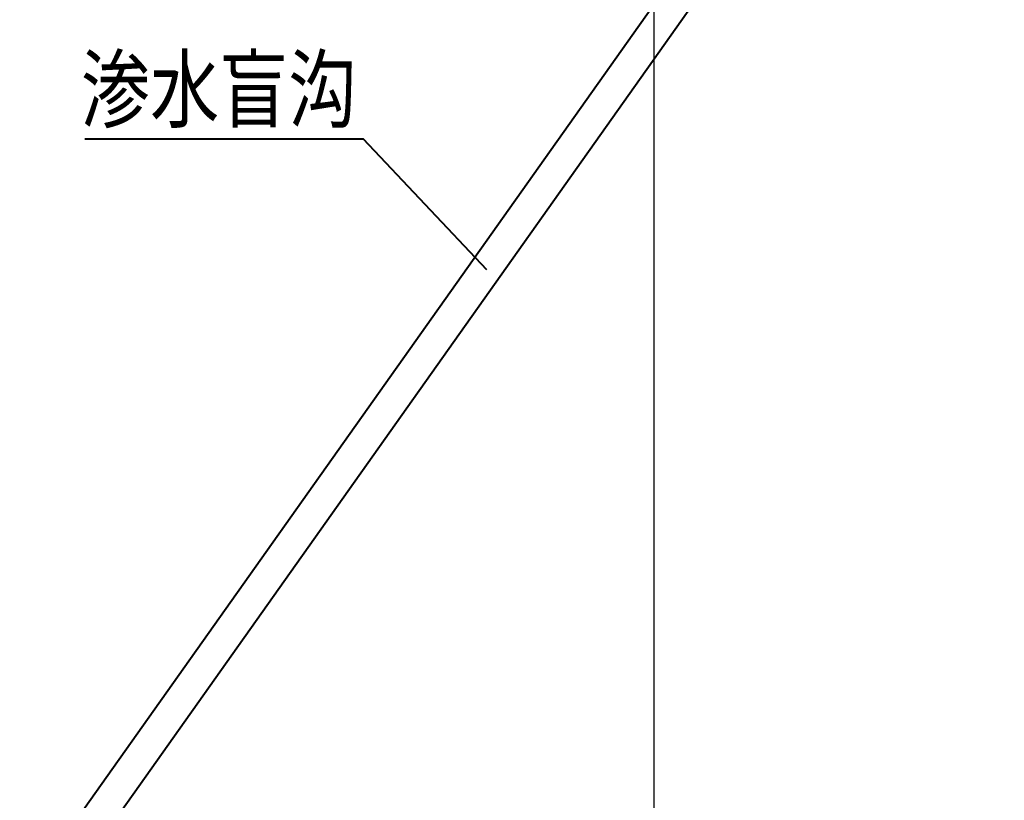
# Model space of a CAD drawing. Units: millimetres. Extents: x 39517343 to 39524544, y 3335448 to 3336414.
# Drawn here: x 39518120 to 39518244, y 3335845 to 3335944 of the extents above; entities that cross this region are included whole.
import ezdxf
from ezdxf.enums import TextEntityAlignment as Align

# ---------------------------------------------------------------- set-up
doc = ezdxf.new("R2010")
doc.units = ezdxf.units.MM
doc.set_wipeout_variables(frame=1)
for name, color, linetype in [('地理', 44, 'Continuous'), ('坐标', 7, 'Continuous'), ('新产状', 7, 'Continuous')]:
    doc.layers.add(name, color=color, linetype=linetype)
for name, color, linetype, lineweight in [('排水沟', 5, 'Continuous', 60), ('粗等高线', 96, 'Continuous', 25), ('细等高线', 252, 'Continuous', 9), ('路', 4, 'Continuous', 25)]:
    doc.layers.add(name, color=color, linetype=linetype, lineweight=lineweight)
doc.styles.add('宋体', font='SimSun.ttf')
doc.styles.add('样式 1', font='SimSun.ttf')

msp = doc.modelspace()

# ---------------------------------------------------------------- linework, layer by layer
at = {"layer": '地理'}
for points in [[(39518189.95732, 3335892.39848), (39518190.01712, 3335895.03878), (39518189.42562, 3335900.43098), (39518188.20552, 3335906.71848), (39518188.65112, 3335920.32118), (39518192.70162, 3335938.21098), (39518195.30242, 3335950.77658), (39518195.63692, 3335958.47141)], [(39518184.38822, 3335845.34928), (39518187.48422, 3335858.35248), (39518189.96632, 3335872.60088), (39518192.33572, 3335878.39398), (39518194.49242, 3335880.34858), (39518202.75772, 3335882.23058), (39518209.52912, 3335885.48958), (39518210.69792, 3335889.63168)]]:
    msp.add_lwpolyline(points, dxfattribs=at)
at = {"layer": '新产状', "color": 8}
for points in [[(39518228.62619, 3335928.83111), (39518203.62201, 3335927.95795)], [(39518216.12411, 3335928.39453), (39518216.33367, 3335922.39354)]]:
    msp.add_lwpolyline(points, dxfattribs=at)
at = {"layer": '粗等高线'}
for points in [[(39518242.13452, 3335926.93068), (39518242.45673, 3335927.0068), (39518243.01396, 3335927.2265), (39518243.80621, 3335927.58976), (39518244.83349, 3335928.09658), (39518246.09579, 3335928.74698), (39518247.59311, 3335929.54095), (39518249.32545, 3335930.47848), (39518251.29282, 3335931.55958)], [(39518119.79682, 3335908.13537), (39518120.2539, 3335908.36594), (39518120.71134, 3335908.58968), (39518121.16913, 3335908.80657), (39518121.62728, 3335909.01664), (39518122.08578, 3335909.21987), (39518122.54464, 3335909.41626), (39518123.00576, 3335909.60663), (39518123.47107, 3335909.79177), (39518123.94056, 3335909.9717), (39518124.41424, 3335910.1464), (39518124.8921, 3335910.31587), (39518125.37414, 3335910.48013), (39518125.86037, 3335910.63916), (39518126.35078, 3335910.79298), (39518126.84053, 3335910.94011), (39518127.32476, 3335911.07909), (39518127.80348, 3335911.20993), (39518128.27668, 3335911.33262), (39518128.74437, 3335911.44717), (39518129.20655, 3335911.55358), (39518129.66321, 3335911.65183), (39518130.11436, 3335911.74195), (39518130.56125, 3335911.82461), (39518131.00515, 3335911.90053), (39518131.44606, 3335911.96969), (39518131.88397, 3335912.03209), (39518132.31889, 3335912.08775), (39518132.75082, 3335912.13665), (39518133.17975, 3335912.1788), (39518133.60568, 3335912.2142), (39518134.066, 3335912.2408), (39518134.59805, 3335912.25657), (39518135.20185, 3335912.2615), (39518135.87739, 3335912.2556), (39518136.62468, 3335912.23887), (39518137.4437, 3335912.2113), (39518138.33447, 3335912.1729), (39518139.29699, 3335912.12366), (39518140.32218, 3335912.06051), (39518141.401, 3335911.98037), (39518142.53343, 3335911.88325), (39518143.71948, 3335911.76913), (39518144.95915, 3335911.63802), (39518146.25244, 3335911.48993), (39518147.59935, 3335911.32484), (39518148.99988, 3335911.14277), (39518150.41184, 3335910.94536), (39518151.79306, 3335910.73428), (39518153.14353, 3335910.50952), (39518154.46326, 3335910.27108), (39518155.75224, 3335910.01896), (39518157.01048, 3335909.75317), (39518158.23796, 3335909.47369), (39518159.43471, 3335909.18054), (39518160.59121, 3335908.87796), (39518161.69797, 3335908.57019), (39518162.755, 3335908.25724), (39518163.76229, 3335907.93911), (39518164.71984, 3335907.61578), (39518165.62766, 3335907.28728), (39518166.48574, 3335906.95359), (39518167.29408, 3335906.61471), (39518168.12647, 3335906.24484), (39518169.05671, 3335905.81819), (39518170.08479, 3335905.33475), (39518171.21072, 3335904.79451), (39518172.43449, 3335904.19749), (39518173.7561, 3335903.54368), (39518175.17556, 3335902.83307), (39518176.69286, 3335902.06568), (39518178.22017, 3335901.29784), (39518179.66966, 3335900.58591), (39518181.04133, 3335899.92989), (39518182.33518, 3335899.32977), (39518183.55121, 3335898.78555), (39518184.68941, 3335898.29724), (39518185.7498, 3335897.86484), (39518186.73236, 3335897.48834), (39518187.66575, 3335897.15653), (39518188.57859, 3335896.8582), (39518189.4709, 3335896.59333), (39518190.34267, 3335896.36194), (39518191.1939, 3335896.16403), (39518192.02459, 3335895.99958), (39518192.83474, 3335895.86861), (39518193.62436, 3335895.77111), (39518194.39784, 3335895.69993), (39518195.1596, 3335895.64791), (39518195.90964, 3335895.61505), (39518196.64796, 3335895.60136), (39518197.37456, 3335895.60684), (39518198.08943, 3335895.63148), (39518198.79259, 3335895.67528), (39518199.48402, 3335895.73824), (39518200.17823, 3335895.81975), (39518200.88969, 3335895.91917), (39518201.61841, 3335896.03651), (39518202.3644, 3335896.17176), (39518203.12764, 3335896.32493), (39518203.90814, 3335896.49602), (39518204.70591, 3335896.68502), (39518205.52093, 3335896.89194), (39518206.3347, 3335897.10959), (39518207.12867, 3335897.33081), (39518207.90286, 3335897.55559), (39518208.65726, 3335897.78393), (39518209.39187, 3335898.01583), (39518210.1067, 3335898.25129), (39518210.80174, 3335898.49031), (39518211.477, 3335898.73289), (39518212.14727, 3335898.98411), (39518212.82736, 3335899.24904), (39518213.51727, 3335899.52768), (39518214.21701, 3335899.82004), (39518214.92656, 3335900.1261), (39518215.64594, 3335900.44588), (39518216.37514, 3335900.77938), (39518217.11416, 3335901.12658), (39518217.84036, 3335901.47881), (39518218.5311, 3335901.82739), (39518219.18639, 3335902.17231), (39518219.80621, 3335902.51357), (39518220.39057, 3335902.85117), (39518220.93948, 3335903.18512), (39518221.45292, 3335903.51541), (39518221.93091, 3335903.84204), (39518222.39248, 3335904.18396), (39518222.85669, 3335904.56012), (39518223.32353, 3335904.97052), (39518223.793, 3335905.41515), (39518224.2651, 3335905.89403), (39518224.73984, 3335906.40714), (39518225.21721, 3335906.9545), (39518225.69721, 3335907.53609), (39518226.19636, 3335908.18745), (39518226.73114, 3335908.94411), (39518227.30156, 3335909.80607), (39518227.90762, 3335910.77333), (39518228.54933, 3335911.84589), (39518229.22667, 3335913.02375), (39518229.93966, 3335914.30692), (39518230.68829, 3335915.69538), (39518231.42419, 3335917.07397), (39518232.09901, 3335918.32751), (39518232.71273, 3335919.456), (39518233.26537, 3335920.45944), (39518233.75693, 3335921.33783), (39518234.18739, 3335922.09118), (39518234.55677, 3335922.71947), (39518234.86505, 3335923.22272), (39518235.13639, 3335923.64927), (39518235.3949, 3335924.04749), (39518235.64059, 3335924.41737), (39518235.87346, 3335924.75891), (39518236.09352, 3335925.07212), (39518236.30075, 3335925.35699), (39518236.49516, 3335925.61353), (39518236.67675, 3335925.84173), (39518236.86301, 3335926.05414), (39518237.07143, 3335926.26333), (39518237.302, 3335926.46928), (39518237.55473, 3335926.672), (39518237.82962, 3335926.8715), (39518238.12666, 3335927.06776), (39518238.44586, 3335927.26078), (39518238.78722, 3335927.45058)], [(39518219.96177, 3335845.27137), (39518220.86403, 3335845.7171), (39518221.74803, 3335846.13947), (39518222.61379, 3335846.53848), (39518223.46131, 3335846.91412), (39518224.29058, 3335847.26641), (39518225.12853, 3335847.60589), (39518226.00208, 3335847.94314), (39518226.91124, 3335848.27814), (39518227.85599, 3335848.61091), (39518228.83635, 3335848.94143), (39518229.85232, 3335849.26972), (39518230.90388, 3335849.59576), (39518231.99105, 3335849.91957), (39518233.04721, 3335850.22411), (39518234.00574, 3335850.49236), (39518234.86664, 3335850.72432), (39518235.62991, 3335850.91999), (39518236.29556, 3335851.07938), (39518236.86358, 3335851.20247), (39518237.33397, 3335851.28928), (39518237.70673, 3335851.33979), (39518238.10078, 3335851.36651), (39518238.63501, 3335851.38189), (39518239.30943, 3335851.38596), (39518240.12404, 3335851.37871), (39518241.07883, 3335851.36013), (39518242.17381, 3335851.33023), (39518243.40898, 3335851.28901), (39518244.78434, 3335851.23646)]]:
    msp.add_lwpolyline(points, dxfattribs=at)
at = {"layer": '细等高线'}
for points in [[(39518119.55774, 3335925.20781), (39518120.4585, 3335925.28884), (39518121.36651, 3335925.36863), (39518122.22116, 3335925.4513), (39518123.02244, 3335925.53684), (39518123.77036, 3335925.62525), (39518124.46492, 3335925.71654), (39518125.10612, 3335925.8107), (39518125.69395, 3335925.90773), (39518126.22842, 3335926.00764), (39518126.84753, 3335926.14871), (39518127.68925, 3335926.36922), (39518128.75359, 3335926.66918), (39518130.04055, 3335927.04858), (39518131.55013, 3335927.50743), (39518133.28232, 3335928.04573), (39518135.23714, 3335928.66347), (39518137.41458, 3335929.36065), (39518139.65755, 3335930.07043), (39518141.80897, 3335930.72595), (39518143.86884, 3335931.32721), (39518145.83716, 3335931.87421), (39518147.71393, 3335932.36695), (39518149.49914, 3335932.80543), (39518151.19281, 3335933.18965), (39518152.79493, 3335933.51961), (39518154.29745, 3335933.80776), (39518155.69233, 3335934.06656), (39518156.97957, 3335934.29602), (39518158.15916, 3335934.49612), (39518159.23111, 3335934.66687), (39518160.19542, 3335934.80827), (39518161.05209, 3335934.92031), (39518161.80112, 3335935.00301), (39518162.49752, 3335935.06592), (39518163.19631, 3335935.11862), (39518163.8975, 3335935.16111), (39518164.60108, 3335935.19338), (39518165.30706, 3335935.21543), (39518166.01543, 3335935.22727), (39518166.72619, 3335935.2289), (39518167.43935, 3335935.22031), (39518168.1395, 3335935.20109), (39518168.81127, 3335935.17081), (39518169.45466, 3335935.12948), (39518170.06965, 3335935.07709), (39518170.65626, 3335935.01365), (39518171.21447, 3335934.93915), (39518171.74431, 3335934.8536), (39518172.24575, 3335934.75699), (39518172.7241, 3335934.64982), (39518173.18465, 3335934.53257), (39518173.6274, 3335934.40524), (39518174.05236, 3335934.26784), (39518174.45951, 3335934.12036), (39518174.84887, 3335933.9628), (39518175.22043, 3335933.79517), (39518175.57419, 3335933.61746), (39518175.91549, 3335933.42628), (39518176.24964, 3335933.21823), (39518176.57665, 3335932.99332), (39518176.89652, 3335932.75153), (39518177.20926, 3335932.49288), (39518177.51485, 3335932.21736), (39518177.8133, 3335931.92497), (39518178.10461, 3335931.61572), (39518178.39143, 3335931.28873), (39518178.67643, 3335930.94316), (39518178.9596, 3335930.57899), (39518179.24094, 3335930.19624), (39518179.52046, 3335929.7949), (39518179.79814, 3335929.37496), (39518180.074, 3335928.93644), (39518180.34803, 3335928.47932), (39518180.61409, 3335928.01715), (39518180.86604, 3335927.56346), (39518181.10387, 3335927.11824), (39518181.3276, 3335926.6815), (39518181.53721, 3335926.25323), (39518181.73271, 3335925.83344), (39518181.91411, 3335925.42213), (39518182.08138, 3335925.01929), (39518182.25083, 3335924.58105), (39518182.43871, 3335924.06355), (39518182.64502, 3335923.46677), (39518182.86978, 3335922.79073), (39518183.11298, 3335922.03541), (39518183.37461, 3335921.20082), (39518183.65468, 3335920.28696), (39518183.95319, 3335919.29383), (39518184.25124, 3335918.3038), (39518184.52994, 3335917.39925), (39518184.78929, 3335916.58018), (39518185.02928, 3335915.84658), (39518185.24991, 3335915.19845), (39518185.45119, 3335914.6358), (39518185.63312, 3335914.15863), (39518185.7957, 3335913.76693), (39518185.94732, 3335913.42727), (39518186.09641, 3335913.10621), (39518186.24296, 3335912.80375), (39518186.38697, 3335912.51988), (39518186.52845, 3335912.25462), (39518186.66738, 3335912.00795), (39518186.80378, 3335911.77989), (39518186.93763, 3335911.57042), (39518187.07521, 3335911.37378), (39518187.22276, 3335911.18417), (39518187.38029, 3335911.0016), (39518187.5478, 3335910.82607), (39518187.72528, 3335910.65757), (39518187.91274, 3335910.49612), (39518188.11017, 3335910.3417), (39518188.31759, 3335910.19432), (39518188.55669, 3335910.05132), (39518188.84918, 3335909.91006), (39518189.19508, 3335909.77053), (39518189.59438, 3335909.63274), (39518190.04707, 3335909.49668), (39518190.55316, 3335909.36235), (39518191.11266, 3335909.22975), (39518191.72555, 3335909.09889), (39518192.37929, 3335908.97547), (39518193.06134, 3335908.86523), (39518193.7717, 3335908.76815), (39518194.51037, 3335908.68424), (39518195.27734, 3335908.61349), (39518196.07262, 3335908.55592), (39518196.89621, 3335908.51151), (39518197.74811, 3335908.48027), (39518198.59126, 3335908.45958), (39518199.38862, 3335908.44681), (39518200.14018, 3335908.44198), (39518200.84595, 3335908.44508), (39518201.50592, 3335908.4561), (39518202.1201, 3335908.47506), (39518202.68848, 3335908.50194), (39518203.21107, 3335908.53675), (39518203.7207, 3335908.58226), (39518204.25021, 3335908.64122), (39518204.79959, 3335908.71363), (39518205.36886, 3335908.79949), (39518205.95801, 3335908.89881), (39518206.56704, 3335909.01158), (39518207.19594, 3335909.13781), (39518207.84473, 3335909.27749), (39518208.48501, 3335909.42343), (39518209.08843, 3335909.56846), (39518209.65497, 3335909.71257), (39518210.18463, 3335909.85577), (39518210.67742, 3335909.99804), (39518211.13334, 3335910.1394), (39518211.55239, 3335910.27983), (39518211.93456, 3335910.41935), (39518212.2983, 3335910.56186), (39518212.66205, 3335910.71126), (39518213.02581, 3335910.86756), (39518213.38959, 3335911.03075), (39518213.75338, 3335911.20083), (39518214.11718, 3335911.37781), (39518214.48099, 3335911.56168), (39518214.84482, 3335911.75245), (39518215.21468, 3335911.95634), (39518215.5966, 3335912.17958), (39518215.99059, 3335912.42218), (39518216.39663, 3335912.68414), (39518216.81474, 3335912.96545), (39518217.2449, 3335913.26612), (39518217.68713, 3335913.58615), (39518218.14142, 3335913.92553), (39518218.59708, 3335914.27934), (39518219.04343, 3335914.64264), (39518219.48046, 3335915.01545), (39518219.90818, 3335915.39775), (39518220.32658, 3335915.78955), (39518220.73567, 3335916.19085), (39518221.13545, 3335916.60164), (39518221.52591, 3335917.02194), (39518221.90667, 3335917.45218), (39518222.27733, 3335917.89283), (39518222.6379, 3335918.34388), (39518222.98837, 3335918.80533), (39518223.32874, 3335919.27719), (39518223.65902, 3335919.75945), (39518223.9792, 3335920.25211), (39518224.28929, 3335920.75517), (39518224.58923, 3335921.27062), (39518224.87899, 3335921.80044), (39518225.15857, 3335922.34463), (39518225.42797, 3335922.90319), (39518225.68718, 3335923.47612), (39518225.93621, 3335924.06341), (39518226.17505, 3335924.66508), (39518226.40372, 3335925.28112), (39518226.62537, 3335925.91552), (39518226.8432, 3335926.57226), (39518227.05719, 3335927.25135), (39518227.26735, 3335927.95278), (39518227.47368, 3335928.67656), (39518227.67618, 3335929.42269), (39518227.87484, 3335930.19117), (39518228.06968, 3335930.98199), (39518228.2718, 3335931.87252), (39518228.49234, 3335932.94015), (39518228.73129, 3335934.18486), (39518228.98866, 3335935.60665), (39518229.26444, 3335937.20553), (39518229.55863, 3335938.9815), (39518229.87124, 3335940.93455), (39518230.20226, 3335943.06469), (39518230.53261, 3335945.18123)], [(39518244.84266, 3335909.31942), (39518244.23624, 3335908.6754), (39518243.63235, 3335908.08271), (39518243.031, 3335907.54136), (39518242.43217, 3335907.05134), (39518241.83586, 3335906.61265), (39518241.24209, 3335906.2253), (39518240.65085, 3335905.88928), (39518240.06213, 3335905.6046), (39518239.50252, 3335905.35479), (39518238.9986, 3335905.12341), (39518238.55037, 3335904.91046), (39518238.15783, 3335904.71593), (39518237.82098, 3335904.53983), (39518237.53981, 3335904.38215), (39518237.31434, 3335904.2429), (39518237.14456, 3335904.12207), (39518236.97595, 3335903.98255), (39518236.75399, 3335903.78721), (39518236.47869, 3335903.53605), (39518236.15005, 3335903.22907), (39518235.76806, 3335902.86627), (39518235.33272, 3335902.44766), (39518234.84404, 3335901.97323), (39518234.30202, 3335901.44298), (39518233.69195, 3335900.85851), (39518232.99915, 3335900.22141), (39518232.22361, 3335899.53169), (39518231.36533, 3335898.78935), (39518230.42432, 3335897.99437), (39518229.40056, 3335897.14678), (39518228.29407, 3335896.24655), (39518227.10484, 3335895.2937), (39518225.93363, 3335894.35747), (39518224.8812, 3335893.50707), (39518223.94755, 3335892.74253), (39518223.13268, 3335892.06383), (39518222.43659, 3335891.47098), (39518221.85928, 3335890.96397), (39518221.40075, 3335890.54282), (39518221.06099, 3335890.2075), (39518220.78067, 3335889.91015), (39518220.50043, 3335889.60285), (39518220.22027, 3335889.28562), (39518219.94019, 3335888.95845), (39518219.6602, 3335888.62134), (39518219.38029, 3335888.2743), (39518219.10046, 3335887.91731), (39518218.82072, 3335887.55039), (39518218.50722, 3335887.10877), (39518218.12616, 3335886.52769), (39518217.67751, 3335885.80713), (39518217.1613, 3335884.94711), (39518216.57751, 3335883.94763), (39518215.92614, 3335882.80868), (39518215.2072, 3335881.53027), (39518214.42068, 3335880.11239), (39518213.63369, 3335878.69072), (39518212.91332, 3335877.40097), (39518212.25957, 3335876.24312), (39518211.67244, 3335875.21718), (39518211.15193, 3335874.32314), (39518210.69805, 3335873.56101), (39518210.31078, 3335872.93078), (39518209.99014, 3335872.43246), (39518209.68014, 3335871.98827), (39518209.32483, 3335871.52044), (39518208.9242, 3335871.02898), (39518208.47824, 3335870.51388), (39518207.98696, 3335869.97514), (39518207.45037, 3335869.41277), (39518206.86845, 3335868.82675), (39518206.24121, 3335868.2171), (39518205.60068, 3335867.61308), (39518204.97889, 3335867.04397), (39518204.37583, 3335866.50976), (39518203.79151, 3335866.01045), (39518203.22592, 3335865.54605), (39518202.67908, 3335865.11654), (39518202.15096, 3335864.72195), (39518201.64159, 3335864.36225), (39518201.1571, 3335864.03721), (39518200.70367, 3335863.74656), (39518200.28128, 3335863.49031), (39518199.88994, 3335863.26846), (39518199.52965, 3335863.08101), (39518199.20041, 3335862.92795), (39518198.90222, 3335862.80929), (39518198.63507, 3335862.72503), (39518198.37727, 3335862.66014), (39518198.10711, 3335862.59961), (39518197.82459, 3335862.54343), (39518197.5297, 3335862.49159), (39518197.22245, 3335862.44411), (39518196.90284, 3335862.40098), (39518196.57087, 3335862.3622), (39518196.22654, 3335862.32778), (39518195.87498, 3335862.30035), (39518195.5213, 3335862.28259), (39518195.16552, 3335862.27449), (39518194.80764, 3335862.27605), (39518194.44765, 3335862.28727), (39518194.08555, 3335862.30815), (39518193.72135, 3335862.33869), (39518193.35504, 3335862.37889), (39518192.97995, 3335862.44061), (39518192.58943, 3335862.53572), (39518192.18347, 3335862.66422), (39518191.76206, 3335862.8261), (39518191.32522, 3335863.02137), (39518190.87293, 3335863.25003), (39518190.4052, 3335863.51207), (39518189.92203, 3335863.8075), (39518189.4534, 3335864.10868), (39518189.02926, 3335864.38796), (39518188.64963, 3335864.64535), (39518188.31449, 3335864.88085), (39518188.02386, 3335865.09445), (39518187.77773, 3335865.28616), (39518187.5761, 3335865.45598), (39518187.41897, 3335865.6039), (39518187.28756, 3335865.74871), (39518187.1631, 3335865.9092), (39518187.04557, 3335866.08535), (39518186.93498, 3335866.27718), (39518186.83133, 3335866.48469), (39518186.73462, 3335866.70786), (39518186.64484, 3335866.94671), (39518186.56201, 3335867.20123), (39518186.47259, 3335867.53863), (39518186.36303, 3335868.0261), (39518186.23335, 3335868.66366), (39518186.08355, 3335869.45129), (39518185.91362, 3335870.38901), (39518185.72356, 3335871.4768), (39518185.51337, 3335872.71468), (39518185.28306, 3335874.10263), (39518185.05237, 3335875.48406), (39518184.84105, 3335876.70236), (39518184.64911, 3335877.75753), (39518184.47654, 3335878.64957), (39518184.32335, 3335879.37848), (39518184.18953, 3335879.94426), (39518184.07509, 3335880.34692), (39518183.98002, 3335880.58644), (39518183.89191, 3335880.74195), (39518183.79834, 3335880.89256), (39518183.69932, 3335881.03827), (39518183.59483, 3335881.17908), (39518183.4849, 3335881.31499), (39518183.3695, 3335881.446), (39518183.24865, 3335881.57211), (39518183.12234, 3335881.69332), (39518182.96513, 3335881.82916), (39518182.75158, 3335881.99913), (39518182.48168, 3335882.20324), (39518182.15544, 3335882.44149), (39518181.77285, 3335882.71388), (39518181.33392, 3335883.02041), (39518180.83864, 3335883.36107), (39518180.28702, 3335883.73588), (39518179.61587, 3335884.15754), (39518178.76201, 3335884.63875), (39518177.72543, 3335885.17951), (39518176.50614, 3335885.77983), (39518175.10414, 3335886.43971), (39518173.51943, 3335887.15914), (39518171.75201, 3335887.93813), (39518169.80187, 3335888.77667), (39518167.85846, 3335889.60564), (39518166.11121, 3335890.35591), (39518164.56012, 3335891.02748), (39518163.20519, 3335891.62035), (39518162.04643, 3335892.13452), (39518161.08382, 3335892.56999), (39518160.31738, 3335892.92677), (39518159.74711, 3335893.20484), (39518159.26341, 3335893.43289), (39518158.7567, 3335893.63956), (39518158.22698, 3335893.82486), (39518157.67426, 3335893.98879), (39518157.09854, 3335894.13136), (39518156.4998, 3335894.25255), (39518155.87806, 3335894.35238), (39518155.23332, 3335894.43083), (39518154.57902, 3335894.50504), (39518153.92863, 3335894.59212), (39518153.28215, 3335894.69207), (39518152.63957, 3335894.80488), (39518152.0009, 3335894.93057), (39518151.36613, 3335895.06913), (39518150.73527, 3335895.22056), (39518150.10832, 3335895.38486), (39518149.49422, 3335895.54291), (39518148.90192, 3335895.67558), (39518148.33142, 3335895.78287), (39518147.78271, 3335895.86478), (39518147.25581, 3335895.92131), (39518146.75071, 3335895.95247), (39518146.2674, 3335895.95824), (39518145.8059, 3335895.93864), (39518145.2681, 3335895.882), (39518144.55592, 3335895.77668), (39518143.66935, 3335895.62267), (39518142.6084, 3335895.41998), (39518141.37307, 3335895.16859), (39518139.96335, 3335894.86852), (39518138.37925, 3335894.51977), (39518136.62076, 3335894.12233), (39518134.80846, 3335893.66751), (39518133.06294, 3335893.14661), (39518131.38419, 3335892.55965), (39518129.77221, 3335891.90662), (39518128.227, 3335891.18752), (39518126.74857, 3335890.40234), (39518125.33691, 3335889.5511), (39518123.99202, 3335888.63378)], [(39518244.84324, 3335893.02868), (39518244.1499, 3335892.79095), (39518243.32739, 3335892.45334), (39518242.37573, 3335892.01584), (39518241.2949, 3335891.47845), (39518240.08492, 3335890.84118), (39518238.74578, 3335890.10401), (39518237.27749, 3335889.26696), (39518235.68003, 3335888.33002), (39518234.10011, 3335887.3846), (39518232.6844, 3335886.52211), (39518231.43292, 3335885.74256), (39518230.34565, 3335885.04595), (39518229.42261, 3335884.43226), (39518228.66378, 3335883.90151), (39518228.06918, 3335883.4537), (39518227.63879, 3335883.08882), (39518227.29719, 3335882.76598), (39518226.96894, 3335882.44429), (39518226.65403, 3335882.12374), (39518226.35248, 3335881.80435), (39518226.06427, 3335881.48611), (39518225.78941, 3335881.16901), (39518225.5279, 3335880.85307), (39518225.27974, 3335880.53827), (39518225.00351, 3335880.16177), (39518224.65781, 3335879.66069), (39518224.24263, 3335879.03504), (39518223.75797, 3335878.28483), (39518223.20383, 3335877.41004), (39518222.58022, 3335876.41068), (39518221.88713, 3335875.28675), (39518221.12457, 3335874.03825), (39518220.35621, 3335872.78223), (39518219.64574, 3335871.63576), (39518218.99316, 3335870.59881), (39518218.39847, 3335869.67141), (39518217.86167, 3335868.85354), (39518217.38276, 3335868.14521), (39518216.96174, 3335867.54641), (39518216.59862, 3335867.05716), (39518216.23306, 3335866.60293), (39518215.80478, 3335866.10924), (39518215.31376, 3335865.57608), (39518214.76, 3335865.00346), (39518214.14351, 3335864.39136), (39518213.46428, 3335863.7398), (39518212.72232, 3335863.04877), (39518211.91762, 3335862.31827), (39518211.08743, 3335861.57921), (39518210.26897, 3335860.8625), (39518209.46226, 3335860.16814), (39518208.66728, 3335859.49612), (39518207.88405, 3335858.84646), (39518207.11256, 3335858.21914), (39518206.35281, 3335857.61417), (39518205.6048, 3335857.03154), (39518204.84616, 3335856.45579), (39518204.05454, 3335855.87143), (39518203.22993, 3335855.27847), (39518202.37234, 3335854.67691), (39518201.48176, 3335854.06674), (39518200.5582, 3335853.44797), (39518199.60165, 3335852.82059), (39518198.61211, 3335852.18461), (39518197.63428, 3335851.57466), (39518196.71285, 3335851.0254), (39518195.84781, 3335850.53683), (39518195.03917, 3335850.10893), (39518194.28693, 3335849.74172), (39518193.59109, 3335849.43519), (39518192.95164, 3335849.18935), (39518192.3686, 3335849.00418), (39518191.82937, 3335848.85804), (39518191.3214, 3335848.72925), (39518190.84468, 3335848.61782), (39518190.39922, 3335848.52374), (39518189.98501, 3335848.44701), (39518189.60204, 3335848.38765), (39518189.25034, 3335848.34563), (39518188.92988, 3335848.32097), (39518188.63159, 3335848.3083), (39518188.34639, 3335848.30226), (39518188.07427, 3335848.30283), (39518187.81523, 3335848.31002), (39518187.56927, 3335848.32383), (39518187.3364, 3335848.34427), (39518187.11661, 3335848.37132), (39518186.9099, 3335848.405), (39518186.70563, 3335848.45177), (39518186.49313, 3335848.51812), (39518186.27241, 3335848.60404), (39518186.04347, 3335848.70953), (39518185.80631, 3335848.8346), (39518185.56093, 3335848.97923), (39518185.30733, 3335849.14345), (39518185.0455, 3335849.32723), (39518184.78344, 3335849.52346), (39518184.52911, 3335849.72499), (39518184.28251, 3335849.93184), (39518184.04365, 3335850.144), (39518183.81252, 3335850.36147), (39518183.58913, 3335850.58425), (39518183.37348, 3335850.81235), (39518183.16555, 3335851.04575), (39518182.93978, 3335851.32033), (39518182.67055, 3335851.67195), (39518182.35788, 3335852.1006), (39518182.00176, 3335852.60629), (39518181.60219, 3335853.18902), (39518181.15918, 3335853.84878), (39518180.67271, 3335854.58558), (39518180.1428, 3335855.39942), (39518179.61331, 3335856.2229), (39518179.12811, 3335856.98863), (39518178.6872, 3335857.69661), (39518178.29058, 3335858.34684), (39518177.93825, 3335858.93932), (39518177.6302, 3335859.47404), (39518177.36645, 3335859.95101), (39518177.14699, 3335860.37023), (39518176.94728, 3335860.78108), (39518176.74281, 3335861.23294), (39518176.53356, 3335861.72581), (39518176.31954, 3335862.25968), (39518176.10075, 3335862.83457), (39518175.87719, 3335863.45047), (39518175.64886, 3335864.10738), (39518175.41575, 3335864.80529), (39518175.16315, 3335865.55066), (39518174.87631, 3335866.34989), (39518174.55525, 3335867.20301), (39518174.19996, 3335868.11), (39518173.81043, 3335869.07087), (39518173.38668, 3335870.08562), (39518172.9287, 3335871.15425), (39518172.43649, 3335872.27675), (39518171.9382, 3335873.38427), (39518171.46198, 3335874.40795), (39518171.00785, 3335875.3478), (39518170.57578, 3335876.20381), (39518170.1658, 3335876.97597), (39518169.77789, 3335877.6643), (39518169.41205, 3335878.26879), (39518169.06829, 3335878.78944), (39518168.73676, 3335879.25351), (39518168.4076, 3335879.68826), (39518168.08083, 3335880.09369), (39518167.75642, 3335880.4698), (39518167.4344, 3335880.81659), (39518167.11475, 3335881.13405), (39518166.79749, 3335881.4222), (39518166.48259, 3335881.68102), (39518166.13648, 3335881.92998), (39518165.72553, 3335882.18853), (39518165.24976, 3335882.45666), (39518164.70916, 3335882.73439), (39518164.10373, 3335883.0217), (39518163.43347, 3335883.3186), (39518162.69838, 3335883.62509), (39518161.89847, 3335883.94117), (39518161.10284, 3335884.242), (39518160.38062, 3335884.50275), (39518159.7318, 3335884.72342), (39518159.15638, 3335884.90401), (39518158.65436, 3335885.04452), (39518158.22575, 3335885.14495), (39518157.87054, 3335885.20529), (39518157.58874, 3335885.22556), (39518157.32379, 3335885.21549), (39518157.01918, 3335885.18483), (39518156.67489, 3335885.13359), (39518156.29092, 3335885.06175), (39518155.86728, 3335884.96933), (39518155.40397, 3335884.85633), (39518154.90098, 3335884.72273), (39518154.35832, 3335884.56855), (39518153.79594, 3335884.40835), (39518153.2338, 3335884.25671), (39518152.6719, 3335884.11363), (39518152.11025, 3335883.9791), (39518151.54883, 3335883.85314), (39518150.98766, 3335883.73573), (39518150.42672, 3335883.62687), (39518149.86603, 3335883.52658), (39518149.30326, 3335883.4104), (39518148.73607, 3335883.2539), (39518148.16448, 3335883.05708), (39518147.58849, 3335882.81992), (39518147.00808, 3335882.54245), (39518146.42327, 3335882.22465), (39518145.83405, 3335881.86652), (39518145.24042, 3335881.46808), (39518144.63946, 3335881.05903), (39518144.02823, 3335880.66913), (39518143.40675, 3335880.29836), (39518142.775, 3335879.94674), (39518142.133, 3335879.61425), (39518141.48073, 3335879.30089), (39518140.81819, 3335879.00668), (39518140.1454, 3335878.73161), (39518139.46091, 3335878.43893), (39518138.76328, 3335878.09193), (39518138.05251, 3335877.69058), (39518137.32861, 3335877.23491), (39518136.59157, 3335876.7249), (39518135.84139, 3335876.16056), (39518135.07807, 3335875.54189), (39518134.30162, 3335874.86888), (39518133.53414, 3335874.17142), (39518132.79776, 3335873.47939), (39518132.09246, 3335872.7928), (39518131.41826, 3335872.11165), (39518130.77514, 3335871.43592), (39518130.16312, 3335870.76563), (39518129.58219, 3335870.10078), (39518129.03235, 3335869.44136), (39518128.49918, 3335868.78179), (39518127.96826, 3335868.1165), (39518127.43959, 3335867.44548), (39518126.91317, 3335866.76875), (39518126.38901, 3335866.08629), (39518125.86709, 3335865.3981), (39518125.34743, 3335864.7042), (39518124.83002, 3335864.00457), (39518124.3301, 3335863.3085), (39518123.86292, 3335862.62527), (39518123.42848, 3335861.95489), (39518123.02677, 3335861.29735), (39518122.65779, 3335860.65266), (39518122.32155, 3335860.02081), (39518122.01805, 3335859.40181), (39518121.74729, 3335858.79565), (39518121.48382, 3335858.19478), (39518121.20221, 3335857.59166), (39518120.90246, 3335856.98628), (39518120.58456, 3335856.37864), (39518120.24852, 3335855.76875), (39518119.89434, 3335855.1566)], [(39518123.99202, 3335888.63378), (39518122.72555, 3335886.92744), (39518121.51336, 3335885.26569), (39518120.35543, 3335883.64852), (39518119.25178, 3335882.07594)], [(39518244.7062, 3335878.66914), (39518243.61287, 3335878.3223), (39518242.51825, 3335877.95488), (39518241.42233, 3335877.56688), (39518240.32513, 3335877.15829), (39518239.22664, 3335876.72911), (39518238.12686, 3335876.27934), (39518237.02579, 3335875.80899), (39518235.97018, 3335875.33346), (39518235.00676, 3335874.86813), (39518234.13554, 3335874.41302), (39518233.35651, 3335873.96813), (39518232.66968, 3335873.53345), (39518232.07504, 3335873.10898), (39518231.5726, 3335872.69472), (39518231.16236, 3335872.29069), (39518230.7631, 3335871.84434), (39518230.29359, 3335871.30317), (39518229.75384, 3335870.66717), (39518229.14385, 3335869.93634), (39518228.46362, 3335869.11068), (39518227.71314, 3335868.1902), (39518226.89243, 3335867.17489), (39518226.00147, 3335866.06476), (39518224.97943, 3335864.8583), (39518223.76546, 3335863.55401), (39518222.35957, 3335862.15189), (39518220.76175, 3335860.65195), (39518218.97201, 3335859.05419), (39518216.99034, 3335857.3586), (39518214.81674, 3335855.56518), (39518212.45122, 3335853.67393), (39518210.03777, 3335851.7621), (39518207.72037, 3335849.90694), (39518205.49904, 3335848.10844), (39518203.37376, 3335846.36659), (39518201.34455, 3335844.68141)], [(39518245.22523, 3335864.83466), (39518243.8676, 3335864.65087), (39518242.64815, 3335864.47329), (39518241.56689, 3335864.30193), (39518240.62381, 3335864.13679), (39518239.81892, 3335863.97787), (39518239.15222, 3335863.82517), (39518238.6237, 3335863.67869), (39518238.23337, 3335863.53842), (39518237.86709, 3335863.35898), (39518237.41075, 3335863.09496), (39518236.86434, 3335862.74635), (39518236.22786, 3335862.31317), (39518235.50131, 3335861.79541), (39518234.68469, 3335861.19307), (39518233.778, 3335860.50615), (39518232.78124, 3335859.73466), (39518231.75206, 3335858.94808), (39518230.74808, 3335858.21594), (39518229.7693, 3335857.53822), (39518228.81574, 3335856.91492), (39518227.88738, 3335856.34605), (39518226.98423, 3335855.83161), (39518226.10629, 3335855.37159), (39518225.25356, 3335854.966), (39518224.44238, 3335854.59729), (39518223.68911, 3335854.24791), (39518222.99375, 3335853.91786), (39518222.35629, 3335853.60714), (39518221.77675, 3335853.31575), (39518221.25511, 3335853.04369), (39518220.79138, 3335852.79096), (39518220.38555, 3335852.55756), (39518219.94489, 3335852.28695), (39518219.37666, 3335851.92258), (39518218.68084, 3335851.46445), (39518217.85744, 3335850.91257), (39518216.90646, 3335850.26693), (39518215.82791, 3335849.52753), (39518214.62177, 3335848.69438), (39518213.28806, 3335847.76746), (39518211.91809, 3335846.80272), (39518210.60317, 3335845.85609), (39518209.34332, 3335844.92756)], [(39518160.43382, 3335844.91109), (39518159.62452, 3335846.29422), (39518158.87466, 3335847.5572), (39518158.18424, 3335848.70005), (39518157.55326, 3335849.72274), (39518156.98172, 3335850.6253), (39518156.46961, 3335851.40771), (39518156.01694, 3335852.06997), (39518155.6237, 3335852.61209), (39518155.26719, 3335853.08047), (39518154.92468, 3335853.52149), (39518154.59618, 3335853.93517), (39518154.28168, 3335854.32151), (39518153.98118, 3335854.6805), (39518153.69469, 3335855.01214), (39518153.4222, 3335855.31643), (39518153.16372, 3335855.59338), (39518152.88938, 3335855.8539), (39518152.56932, 3335856.10894), (39518152.20354, 3335856.35847), (39518151.79204, 3335856.60252), (39518151.33482, 3335856.84107), (39518150.83188, 3335857.07412), (39518150.28323, 3335857.30168), (39518149.68885, 3335857.52375), (39518149.09342, 3335857.73149), (39518148.54159, 3335857.91607), (39518148.03337, 3335858.07749), (39518147.56875, 3335858.21575), (39518147.14774, 3335858.33086), (39518146.77033, 3335858.4228), (39518146.43653, 3335858.49159), (39518146.14633, 3335858.53722), (39518145.88408, 3335858.56832), (39518145.63413, 3335858.59352), (39518145.39648, 3335858.61283), (39518145.17112, 3335858.62623), (39518144.95806, 3335858.63374), (39518144.7573, 3335858.63534), (39518144.56884, 3335858.63105), (39518144.39267, 3335858.62086), (39518144.20854, 3335858.59589), (39518143.99618, 3335858.54726), (39518143.75559, 3335858.47497), (39518143.48677, 3335858.37901), (39518143.18973, 3335858.2594), (39518142.86445, 3335858.11613), (39518142.51095, 3335857.94919), (39518142.12922, 3335857.75859), (39518141.73817, 3335857.54927), (39518141.35672, 3335857.32615), (39518140.98486, 3335857.08925), (39518140.62259, 3335856.83855), (39518140.26992, 3335856.57406), (39518139.92684, 3335856.29578), (39518139.59336, 3335856.00371), (39518139.26947, 3335855.69785), (39518138.89892, 3335855.29886), (39518138.42548, 3335854.72741), (39518137.84913, 3335853.9835), (39518137.16988, 3335853.06713), (39518136.38774, 3335851.9783), (39518135.50269, 3335850.717), (39518134.51474, 3335849.28325), (39518133.42389, 3335847.67704), (39518132.3356, 3335846.05409), (39518131.35533, 3335844.57014)]]:
    msp.add_lwpolyline(points, dxfattribs=at)
at = {"layer": '路'}
for points in [[(39518239.66062, 3335928.97368), (39518242.84032, 3335933.30028), (39518251.79332, 3335944.74238), (39518261.12952, 3335957.40238), (39518261.38512, 3335957.75428), (39518270.88542, 3335970.32598)], [(39518272.97932, 3335968.92848), (39518269.98202, 3335964.46488), (39518263.57362, 3335955.62738), (39518254.19882, 3335942.91488), (39518245.24732, 3335931.47478), (39518242.40742, 3335927.40688)], [(39518239.66062, 3335928.97368), (39518236.26484, 3335923.20007), (39518234.72772, 3335920.32538), (39518231.20863, 3335913.16453), (39518229.26592, 3335909.26828), (39518227.03758, 3335905.21989), (39518225.47172, 3335902.80908), (39518223.36022, 3335900.52396), (39518219.02442, 3335897.37968), (39518216.8787, 3335896.09792), (39518214.88222, 3335894.99708), (39518210.58515, 3335892.99191), (39518206.01212, 3335891.37818), (39518202.83904, 3335890.67522), (39518199.29232, 3335890.39738), (39518195.29197, 3335890.667), (39518192.49172, 3335891.39748), (39518189.99968, 3335892.44154), (39518186.58222, 3335894.10158), (39518179.67407, 3335898.05466), (39518172.69712, 3335902.05128), (39518166.9417, 3335904.78078), (39518162.13662, 3335906.63548), (39518157.64439, 3335907.88897), (39518152.65442, 3335908.72638), (39518147.01695, 3335909.16983), (39518141.13452, 3335909.20468), (39518137.65848, 3335909.02034), (39518133.44882, 3335908.61698), (39518127.94138, 3335907.60525), (39518122.54262, 3335905.84818), (39518117.79346, 3335903.51603)], [(39518114.26522, 3335897.30298), (39518123.75842, 3335902.89428), (39518133.96222, 3335905.48478), (39518141.18962, 3335906.03748), (39518152.24522, 3335905.57838), (39518161.15752, 3335903.61318), (39518171.27762, 3335899.22018), (39518185.13572, 3335891.28598), (39518191.58582, 3335888.33448), (39518199.29052, 3335887.20138), (39518206.85002, 3335888.30478), (39518216.27402, 3335892.14968), (39518220.84562, 3335894.77918), (39518227.92362, 3335900.73978), (39518232.05042, 3335907.76528), (39518237.52122, 3335918.84048), (39518242.40742, 3335927.40688)]]:
    msp.add_lwpolyline(points, dxfattribs=at)

# ---------------------------------------------------------------- texts
at = {"layer": '新产状', "color": 8, "style": '样式 1', "width": 0.8}
msp.add_text('25', height=5, dxfattribs=at).set_placement((39518210.43755, 3335907.7148))

# ---------------------------------------------------------------- next in the draw order: wipeouts: each hides what was drawn before it
at = {"color": 7, "lineweight": 25}
msp.add_wipeout([(39518350.44119, 3335865.09228), (39518351.95457, 3335867.31111), (39518384.63128, 3335918.8559), (39518377.22102, 3335915.44428), (39518370.08036, 3335910.78225), (39518350.81102, 3335896.68973), (39518325.33752, 3335873.8185), (39518353.01338, 3335905.62471), (39518357.79735, 3335912.2008), (39518359.52329, 3335915.39752), (39518361.7487, 3335920.86384), (39518363.21088, 3335926.51798), (39518363.93091, 3335932.71673), (39518363.80387, 3335938.55385), (39518362.80484, 3335944.75783), (39518361.39292, 3335949.52879), (39518358.7854, 3335955.56604), (39518354.90054, 3335963.91533), (39518345.58, 3335979.39), (39518310.68, 3336109.62), (39518167.01028, 3336072.38379), (39517968.88318, 3336012.65029), (39517970.79785, 3336002.8353), (39517969.80382, 3336002.53561), (39517968.26771, 3336002.06481), (39517966.77911, 3336001.5134), (39517965.63625, 3336001.00401), (39517964.3465, 3336000.33123), (39517962.85998, 3335999.41246), (39517961.50304, 3335998.41986), (39517960.93806, 3335997.95699), (39517959.52192, 3335996.64601), (39517957.833, 3335994.72788), (39517956.84586, 3335993.36107), (39517956.10016, 3335992.15831), (39517955.48545, 3335991.01496), (39517954.57783, 3335988.93972), (39517954.07166, 3335987.43607), (39517953.63078, 3335985.69328), (39517953.21531, 3335982.71048), (39517953.1703, 3335980.55563), (39517953.29076, 3335978.79397), (39517953.502, 3335977.31935), (39517954.01293, 3335975.0092), (39518005.05844, 3335759.28018), (39518008.35245, 3335727.22892), (39518009.32061, 3335721.82228), (39518011.09539, 3335716.5924), (39518014.02788, 3335711.06246), (39518018.59828, 3335705.32613), (39518021.49628, 3335702.65601), (39518029.98976, 3335697.39517), (39518035.861, 3335695.36028), (39518041.39088, 3335694.39629), (39518044.92053, 3335694.22645), (39518049.96205, 3335694.52594), (39518049.96205, 3335694.52594), (39518047.65292, 3335689.50778), (39518041.38543, 3335676.4041), (39518136.40838, 3335673.00302), (39518139.23364, 3335673.03503), (39518142.04337, 3335673.3327), (39518176.41318, 3335678.62059), (39518179.5011, 3335679.62955), (39518181.46088, 3335680.90727), (39518269.21595, 3335772.21976), (39518270.85113, 3335774.02848), (39518272.37306, 3335775.93346), (39518295.46606, 3335806.71771), (39518296.42495, 3335807.94542), (39518297.43091, 3335809.13485), (39518318.99446, 3335833.64676), (39518320.06903, 3335834.82033), (39518321.18943, 3335835.95024), (39518346.00898, 3335860.00419), (39518347.58761, 3335861.62313), (39518349.19763, 3335863.48201)], dxfattribs=at)

# ---------------------------------------------------------------- next in the draw order: linework, layer by layer
at = {"layer": '坐标'}
msp.add_line((39518200, 3336248.40798), (39518200, 3335488.40798), dxfattribs=at)
at = {"layer": '排水沟', "lineweight": 40}
for points in [[(39518036.82575, 3335715.79305), (39518303.48946, 3336091.8918)], [(39518040.55761, 3335714.1407), (39518306.75249, 3336089.57822)], [(39518128.1354, 3335928.92666), (39518163.28191, 3335928.89691), (39518178.8687, 3335912.43849)]]:
    msp.add_lwpolyline(points, dxfattribs=at)

# ---------------------------------------------------------------- next in the draw order: texts
at = {"layer": '排水沟', "lineweight": 100, "style": '宋体', "width": 0.8}
msp.add_text('渗水盲沟', height=8, dxfattribs=at).set_placement((39518145.09662, 3335931.17461), align=Align.CENTER)

doc.saveas('drawing.dxf')
